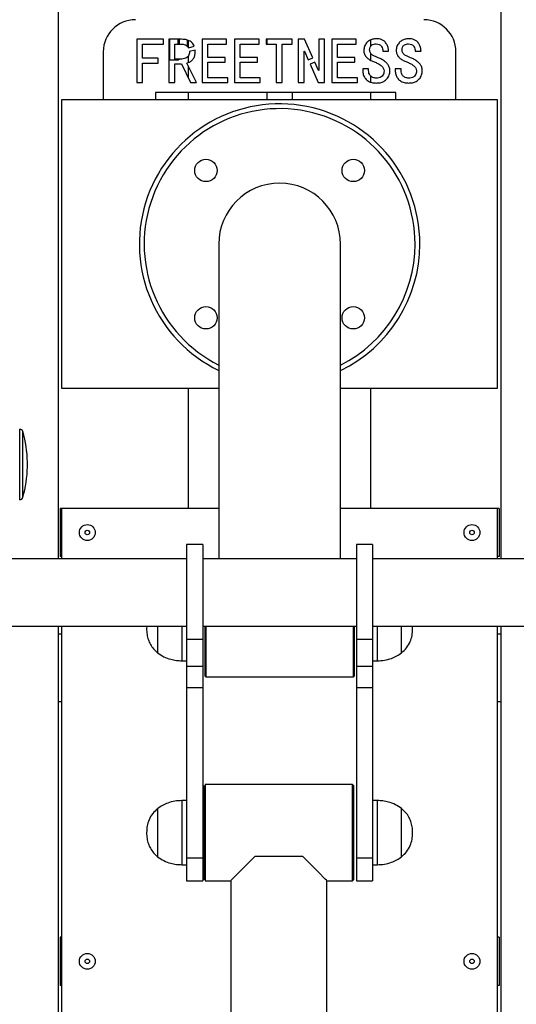
# Model space of a CAD drawing. Units: millimetres. Extents: x -2977 to 21000, y 0 to 14850.
# Drawn here: x 16916 to 17226, y 11008 to 11623 of the extents above; entities that cross this region are included whole.
import ezdxf

# ---------------------------------------------------------------- set-up
doc = ezdxf.new("R2010")
doc.units = ezdxf.units.MM
doc.header["$PDSIZE"] = -1
doc.layers.add('标注层', color=7, linetype='Continuous')
doc.styles.add('SLDTEXTSTYLE0', font='arial.ttf', dxfattribs={"width": 0.75})
doc.dimstyles.new('SLDDIMSTYLE0', dxfattribs={"dimtxt": 175, "dimasz": 3.302, "dimexe": 0, "dimexo": 0.0625, "dimgap": 0.875, "dimtad": 2, "dimdec": 0, "dimrnd": 1e-09, "dimzin": 12, "dimdsep": 46, "dimtxsty": 'SLDTEXTSTYLE0', "dimcen": 0.09, "dimadec": 0, "dimazin": 3, "dimtfac": 1, "dimtdec": 0, "dimtofl": 0, "dimtmove": 0, "dimatfit": 3, "dimfxl": 1, "dimfrac": 2, "dimtolj": 1, "dimtzin": 12, "dimarcsym": 0})

# ---------------------------------------------------------------- blocks, each defined once
blk = doc.blocks.new('_D_1')
at = {"layer": 'Defpoints', "color": 0, "transparency": 16777216}
for p in [(16536.3, 12686.03), (16536.3, 10817.38), (17620.3, 10817.38)]:
    blk.add_point(p, dxfattribs=at)
at = {"layer": '标注层', "color": 0, "lineweight": -2, "transparency": 16777216}
for p, q in [((16536.3, 10817.45), (16536.3, 12686.03)), ((17616.99, 12686.03), (16539.6, 12686.03)), ((17620.3, 10817.45), (17620.3, 12686.03))]:
    blk.add_line(p, q, dxfattribs=at)
at = {"layer": '标注层', "color": 0, "transparency": 16777216}
for points in [[(16539.6, 12686.58), (16539.6, 12685.48), (16536.3, 12686.03)], [(17616.99, 12686.58), (17616.99, 12685.48), (17620.3, 12686.03)]]:
    blk.add_solid(points, dxfattribs=at)
at = {"layer": '标注层', "color": 0, "transparency": 16777216, "insert": (16998.35, 12865.61), "char_height": 175, "attachment_point": 2, "style": 'SLDTEXTSTYLE0'}
blk.add_mtext('\\A1;1084', dxfattribs=at)
blk = doc.blocks.new('_D_2')
at = {"layer": 'Defpoints', "color": 0, "transparency": 16777216}
for p in [(17006.64, 12238.17), (16097.81, 9767.77), (16778.3, 9767.77)]:
    blk.add_point(p, dxfattribs=at)
at = {"layer": '标注层', "color": 0, "lineweight": -2, "transparency": 16777216}
for p, q in [((17006.58, 12238.17), (16097.81, 12238.17)), ((16097.81, 12234.87), (16097.81, 9771.07)), ((16778.23, 9767.77), (16097.81, 9767.77))]:
    blk.add_line(p, q, dxfattribs=at)
at = {"layer": '标注层', "color": 0, "transparency": 16777216}
for points in [[(16097.26, 12234.87), (16098.36, 12234.87), (16097.81, 12238.17)], [(16097.26, 9771.07), (16098.36, 9771.07), (16097.81, 9767.77)]]:
    blk.add_solid(points, dxfattribs=at)
at = {"layer": '标注层', "color": 0, "transparency": 16777216, "insert": (15918.24, 11008.79), "char_height": 175, "attachment_point": 2, "rotation": 90, "style": 'SLDTEXTSTYLE0'}
blk.add_mtext('\\A1;2470', dxfattribs=at)

msp = doc.modelspace()

# ---------------------------------------------------------------- linework, layer by layer
at = {"color": 7, "linetype": 'Continuous', "lineweight": 25}
for p, q in [((16940.296196, 11286.300614), (16940.296196, 12068.751767)), ((17216.296189, 12068.751767), (17216.296189, 11286.300614)), ((16989.190929, 11610.558822), (16989.190929, 11583.558752)), ((17005.769879, 11610.558822), (16989.190929, 11610.558822)), ((16992.822506, 11598.71669), (16992.822506, 11607.558801)), ((16992.822506, 11607.558801), (17005.769879, 11607.558801)), ((17005.769879, 11607.558801), (17005.769879, 11610.558822)), ((17009.243563, 11610.558822), (17009.243563, 11583.558752)), ((17017.138299, 11610.558822), (17009.243563, 11610.558822)), ((17009.596192, 11610.558822), (17009.596192, 11597.769334)), ((17012.87514, 11607.558801), (17016.348825, 11607.558801)), ((17012.87514, 11598.242953), (17012.87514, 11607.558801)), ((17015.096196, 11607.769325), (17015.096196, 11610.558822)), ((17015.096196, 11607.558801), (17015.096196, 11607.769325)), ((17015.596189, 11610.558822), (17015.596189, 11607.769325)), ((17015.596189, 11607.769325), (17015.596189, 11607.558801)), ((17020.796192, 11607.769325), (17020.796192, 11609.996393)), ((17020.796192, 11606.158926), (17020.796192, 11607.769325)), ((17021.296193, 11609.853103), (17021.296193, 11605.495169)), ((17021.296193, 11605.495169), (17021.296193, 11609.853103)), ((17021.50672, 11605.213716), (17025.073972, 11606.354072)), ((17045.243562, 11610.558822), (17029.927772, 11610.558822)), ((17029.927772, 11610.558822), (17029.927772, 11583.558752)), ((17033.559349, 11599.190309), (17033.559349, 11607.558801)), ((17033.559349, 11607.558801), (17045.243562, 11607.558801)), ((17045.243562, 11607.558801), (17045.243562, 11610.558822)), ((17050.138297, 11610.558822), (17050.138297, 11583.558752)), ((17065.454087, 11610.558822), (17050.138297, 11610.558822)), ((17053.769876, 11599.190309), (17053.769876, 11607.558801)), ((17053.769876, 11607.558801), (17065.454087, 11607.558801)), ((17065.454087, 11607.558801), (17065.454087, 11610.558822)), ((17086.138298, 11610.558822), (17069.87514, 11610.558822)), ((17069.87514, 11610.558822), (17069.87514, 11607.558801)), ((17069.87514, 11607.558801), (17076.19093, 11607.558801)), ((17070.296192, 11610.558822), (17070.296192, 11607.558801)), ((17076.19093, 11607.558801), (17076.19093, 11583.558752)), ((17079.822508, 11583.558752), (17079.822508, 11607.558801)), ((17079.822508, 11607.558801), (17086.138298, 11607.558801)), ((17086.138298, 11607.558801), (17086.138298, 11610.558822)), ((17093.87514, 11610.558822), (17089.927772, 11610.558822)), ((17089.927772, 11610.558822), (17089.927772, 11583.558752)), ((17098.989895, 11599.02735), (17093.87514, 11610.558822)), ((17102.717246, 11610.558822), (17102.717246, 11590.979769)), ((17106.348824, 11610.558822), (17102.717246, 11610.558822)), ((17106.348824, 11583.558752), (17106.348824, 11610.558822)), ((17126.085666, 11610.558822), (17110.769876, 11610.558822)), ((17110.769876, 11610.558822), (17110.769876, 11583.558752)), ((17114.401457, 11599.190309), (17114.401457, 11607.558801)), ((17114.401457, 11607.558801), (17126.085666, 11607.558801)), ((17126.085666, 11607.558801), (17126.085666, 11610.558822)), ((17135.296193, 11606.238797), (17135.296193, 11610.145404)), ((16968.296193, 11602.769329), (16968.296193, 11572.769239)), ((17002.61198, 11598.71669), (16992.822506, 11598.71669)), ((17002.61198, 11595.716669), (17002.61198, 11598.71669)), ((17021.296193, 11600.016072), (17021.296193, 11596.037342)), ((17025.629525, 11603.810265), (17022.033036, 11602.821901)), ((17044.296191, 11599.190309), (17033.559349, 11599.190309)), ((17044.296191, 11596.190288), (17044.296191, 11599.190309)), ((17064.506719, 11599.190309), (17053.769876, 11599.190309)), ((17064.506719, 11596.190288), (17064.506719, 11599.190309)), ((17093.559351, 11583.558752), (17093.559351, 11603.137686)), ((17093.559351, 11603.137686), (17093.717245, 11603.137686)), ((17093.717245, 11603.137686), (17096.107476, 11597.74883)), ((17096.107476, 11597.74883), (17098.989895, 11599.02735)), ((17125.138298, 11599.190309), (17114.401457, 11599.190309)), ((17125.138298, 11596.190288), (17125.138298, 11599.190309)), ((17135.296193, 11597.381189), (17135.296193, 11601.678564)), ((17142.664612, 11603.137686), (17146.296196, 11603.137686)), ((17162.875139, 11603.137686), (17166.506716, 11603.137686)), ((17188.296192, 11572.769239), (17188.296192, 11602.769329)), ((16992.822506, 11583.558752), (16992.822506, 11595.716669)), ((16992.822506, 11595.716669), (17002.61198, 11595.716669)), ((17009.243563, 11598.121955), (17009.596192, 11597.769334)), ((17009.596192, 11597.769334), (17015.096196, 11597.769334)), ((17017.296192, 11598.242953), (17012.87514, 11598.242953)), ((17012.87514, 11583.558752), (17012.87514, 11595.242932)), ((17012.87514, 11595.242932), (17016.980403, 11595.242932)), ((17015.096196, 11597.769334), (17015.569874, 11598.242953)), ((17015.096196, 11597.769334), (17015.096196, 11598.242953)), ((17016.980403, 11595.242932), (17022.664615, 11583.558752)), ((17026.454088, 11583.558752), (17020.454087, 11595.716669)), ((17021.296193, 11594.010308), (17021.296193, 11586.371615)), ((17033.559349, 11586.558773), (17033.559349, 11596.190288)), ((17033.559349, 11596.190288), (17044.296191, 11596.190288)), ((17053.769876, 11596.190288), (17064.506719, 11596.190288)), ((17053.769876, 11586.558773), (17053.769876, 11596.190288)), ((17100.195176, 11596.309974), (17097.312758, 11595.031454)), ((17097.312758, 11595.031454), (17102.401457, 11583.558752)), ((17102.559351, 11590.979769), (17100.195176, 11596.309974)), ((17114.401457, 11586.558773), (17114.401457, 11596.190288)), ((17114.401457, 11596.190288), (17125.138298, 11596.190288)), ((17046.033033, 11586.558773), (17033.559349, 11586.558773)), ((17046.033033, 11583.558752), (17046.033033, 11586.558773)), ((17066.243561, 11586.558773), (17053.769876, 11586.558773)), ((17066.243561, 11583.558752), (17066.243561, 11586.558773)), ((17102.717246, 11590.979769), (17102.559351, 11590.979769)), ((17126.87514, 11586.558773), (17114.401457, 11586.558773)), ((17126.87514, 11583.558752), (17126.87514, 11586.558773)), ((17130.190928, 11592.085078), (17130.190928, 11590.979769)), ((17133.822509, 11592.085078), (17130.190928, 11592.085078)), ((17133.822509, 11591.137721), (17133.822509, 11592.085078)), ((17135.296193, 11583.790734), (17135.296193, 11587.594702)), ((17154.033036, 11592.085078), (17150.401459, 11592.085078)), ((17150.401459, 11592.085078), (17150.401459, 11590.979769)), ((17154.033036, 11591.137721), (17154.033036, 11592.085078)), ((16989.190929, 11583.558752), (16992.822506, 11583.558752)), ((17009.243563, 11583.558752), (17012.87514, 11583.558752)), ((17022.664615, 11583.558752), (17026.454088, 11583.558752)), ((17029.927772, 11583.558752), (17046.033033, 11583.558752)), ((17050.138297, 11583.558752), (17066.243561, 11583.558752)), ((17076.19093, 11583.558752), (17079.822508, 11583.558752)), ((17089.927772, 11583.558752), (17093.559351, 11583.558752)), ((17102.401457, 11583.558752), (17106.348824, 11583.558752)), ((17110.769876, 11583.558752), (17126.87514, 11583.558752)), ((17000.865281, 11577.26927), (17000.865281, 11572.769239)), ((17150.865287, 11577.26927), (17000.865281, 11577.26927)), ((17021.296193, 11577.26927), (17021.296193, 11572.769239)), ((17070.296192, 11577.26927), (17070.296192, 11572.769239)), ((17086.296193, 11572.769239), (17086.296193, 11577.26927)), ((17135.296193, 11572.769239), (17135.296193, 11577.26927)), ((17150.865287, 11572.769239), (17150.865287, 11577.26927)), ((16942.296185, 11572.769239), (16942.296185, 11392.769291)), ((17214.2962, 11572.769239), (16942.296185, 11572.769239)), ((17214.2962, 11392.769291), (17214.2962, 11572.769239)), ((17040.296194, 11482.769325), (17040.296194, 11286.300614)), ((17116.296191, 11286.300614), (17116.296191, 11482.769325)), ((16942.296185, 11392.769291), (17040.296194, 11392.769291)), ((17021.296193, 11392.769291), (17021.296193, 11317.769244)), ((17116.296191, 11392.769291), (17214.2962, 11392.769291)), ((17135.296193, 11317.769244), (17135.296193, 11392.769291)), ((16916.182958, 11323.286726), (16916.182958, 11367.286756)), ((16920.96112, 11343.786671), (16920.96112, 11346.786692)), ((16942.296185, 11317.769244), (16941.296198, 11317.769244)), ((16941.296198, 11317.769244), (16941.296198, 11287.769272)), ((16942.296185, 11317.769244), (16942.296185, 11286.300614)), ((17040.296194, 11317.769244), (16942.296185, 11317.769244)), ((17214.2962, 11317.769244), (17116.296191, 11317.769244)), ((17214.2962, 11286.300614), (17214.2962, 11317.769244)), ((17215.296187, 11317.769244), (17214.2962, 11317.769244)), ((17215.296187, 11317.769244), (17215.296187, 11287.769272)), ((17030.296192, 11295.300558), (17020.296194, 11295.300558)), ((17020.296194, 11295.300558), (17020.296194, 11236.072018)), ((17030.296192, 11295.300558), (17030.296192, 11236.072018)), ((17136.296191, 11295.300558), (17126.296193, 11295.300558)), ((17126.296193, 11295.300558), (17126.296193, 11236.072018)), ((17136.296191, 11295.300558), (17136.296191, 11236.072018)), ((17020.296194, 11286.300614), (16910.296195, 11286.300614)), ((16942.296185, 11287.769272), (16941.296198, 11287.769272)), ((17126.296193, 11286.300614), (17030.296192, 11286.300614)), ((17246.29619, 11286.300614), (17136.296191, 11286.300614)), ((17215.296187, 11287.769272), (17214.2962, 11287.769272)), ((16910.296195, 11244.300558), (17020.296194, 11244.300558)), ((16940.296196, 10504.841878), (16940.296196, 11244.300558)), ((16942.296185, 11244.300558), (16942.296185, 10510.279431)), ((16995.438509, 11244.300558), (16995.296196, 11242.769315)), ((17002.183237, 11244.300558), (17002.183237, 11227.769329)), ((17002.183237, 11244.300558), (17002.183237, 11228.068068)), ((17030.296192, 11244.300558), (17126.296193, 11244.300558)), ((17031.796192, 11213.269308), (17031.796192, 11244.300558)), ((17032.296193, 11244.300558), (17032.296193, 11212.769344)), ((17124.296193, 11212.769344), (17124.296193, 11244.300558)), ((17124.796194, 11244.300558), (17124.796194, 11213.269308)), ((17136.296191, 11244.300558), (17246.29619, 11244.300558)), ((17154.409148, 11227.769329), (17154.409148, 11244.300558)), ((17214.2962, 10507.560804), (17214.2962, 11244.300558)), ((17216.296189, 11244.300558), (17216.296189, 10502.12635)), ((16942.296185, 11239.326789), (16940.296196, 11239.326789)), ((17216.296189, 11239.326789), (17214.2962, 11239.326789)), ((17030.296192, 11236.072018), (17020.296194, 11236.072018)), ((17020.296194, 11236.072018), (17020.296194, 11219.140365)), ((17030.296192, 11236.072018), (17030.296192, 11219.140365)), ((17136.296191, 11236.072018), (17126.296193, 11236.072018)), ((17126.296193, 11236.072018), (17126.296193, 11219.140365)), ((17136.296191, 11236.072018), (17136.296191, 11219.140365)), ((17002.183237, 11228.068068), (17002.183237, 11227.769329)), ((17017.296192, 11222.769334), (17020.296194, 11222.769334)), ((17020.296194, 11219.140365), (17020.296194, 11205.799892)), ((17030.296192, 11219.140365), (17020.296194, 11219.140365)), ((17030.296192, 11219.140365), (17030.296192, 11205.799892)), ((17126.296193, 11219.140365), (17126.296193, 11205.799892)), ((17136.296191, 11219.140365), (17126.296193, 11219.140365)), ((17136.296191, 11222.769334), (17139.296193, 11222.769334)), ((17136.296191, 11219.140365), (17136.296191, 11205.799892)), ((17031.796192, 11213.269308), (17032.296193, 11212.769344)), ((17032.296193, 11212.769344), (17124.296193, 11212.769344)), ((17124.296193, 11212.769344), (17124.796194, 11213.269308)), ((17020.296194, 11205.799892), (17020.296194, 11099.644377)), ((17030.296192, 11205.799892), (17020.296194, 11205.799892)), ((17030.296192, 11205.799892), (17030.296192, 11099.644377)), ((17126.296193, 11205.799892), (17126.296193, 11099.644377)), ((17136.296191, 11205.799892), (17126.296193, 11205.799892)), ((17136.296191, 11205.799892), (17136.296191, 11099.644377)), ((16940.296196, 11197.326734), (16942.296185, 11197.326734)), ((17214.2962, 11197.326734), (17216.296189, 11197.326734)), ((17031.296194, 11086.032584), (17031.296194, 11145.032599)), ((17123.796192, 11145.532563), (17031.796192, 11145.532563)), ((17031.796192, 11145.532563), (17031.796192, 11085.532501)), ((17124.296193, 11145.032599), (17123.796192, 11145.532563)), ((17123.796192, 11085.532501), (17123.796192, 11145.532563)), ((17124.296193, 11145.032599), (17124.296193, 11086.032584)), ((17020.296194, 11135.532572), (17017.296192, 11135.532572)), ((17139.296193, 11135.532572), (17136.296191, 11135.532572)), ((17002.183237, 11130.532577), (17002.183237, 11100.532606)), ((17002.183237, 11130.532577), (17002.183237, 11100.831225)), ((17154.409148, 11100.532606), (17154.409148, 11130.532577)), ((17154.409148, 11130.233838), (17154.409148, 11130.532577)), ((17154.409148, 11100.532606), (17154.409148, 11130.233838)), ((17002.183237, 11100.831225), (17002.183237, 11100.532606)), ((17017.296192, 11095.53261), (17020.296194, 11095.53261)), ((17020.296194, 11099.644377), (17020.296194, 11085.532501)), ((17030.296192, 11099.644377), (17020.296194, 11099.644377)), ((17030.296192, 11099.644377), (17030.296192, 11085.532501)), ((17126.296193, 11099.644377), (17126.296193, 11085.532501)), ((17136.296191, 11099.644377), (17126.296193, 11099.644377)), ((17136.296191, 11099.644377), (17136.296191, 11085.532501)), ((17136.296191, 11095.53261), (17139.296193, 11095.53261)), ((17020.296194, 11085.532501), (17030.296192, 11085.532501)), ((17031.796192, 11085.532501), (17047.796192, 11085.532501)), ((17047.796192, 11085.533335), (17047.796192, 10956.536724)), ((17107.796193, 10956.536724), (17107.796193, 11085.533335)), ((17107.796193, 11085.532501), (17123.796192, 11085.532501)), ((17123.796192, 11085.532501), (17124.296193, 11086.032584)), ((17126.296193, 11085.532501), (17136.296191, 11085.532501)), ((16941.296198, 11050.26932), (16941.296198, 11020.269349)), ((16942.296185, 11050.26932), (16941.296198, 11050.26932)), ((17215.296187, 11050.26932), (17214.2962, 11050.26932)), ((17215.296187, 11050.26932), (17215.296187, 11020.269349)), ((16942.296185, 11020.269349), (16941.296198, 11020.269349)), ((17215.296187, 11020.269349), (17214.2962, 11020.269349))]:
    msp.add_line(p, q, dxfattribs=at)
at = {"color": 8, "linetype": 'Continuous', "lineweight": 25}
for p, q in [((16918.10643, 11324.738815), (16918.10643, 11365.834668)), ((17017.296192, 11244.300558), (17017.296192, 11222.769334)), ((17139.296193, 11222.769334), (17139.296193, 11244.300558)), ((17017.296192, 11135.532572), (17017.296192, 11095.53261)), ((17139.296193, 11095.53261), (17139.296193, 11135.532572))]:
    msp.add_line(p, q, dxfattribs=at)
at = {"color": 7, "linetype": 'Continuous', "lineweight": 25}
for centre, radius in [((17032.334252, 11528.731232), 7), ((17124.258133, 11528.731232), 7), ((17032.334252, 11436.807351), 7), ((17124.258133, 11436.807351), 7), ((16958.296193, 11302.769291), 4.945), ((16958.296193, 11302.769291), 1.4), ((17198.296193, 11302.769291), 4.945), ((17198.296193, 11302.769291), 1.4), ((16958.296193, 11035.269291), 4.945), ((17198.296193, 11035.269291), 4.945), ((16958.296193, 11035.269291), 1.4), ((17198.296193, 11035.269291), 1.4)]:
    msp.add_circle(centre, radius, dxfattribs=at)
for centre, radius, start, end in [((16988.296193, 11602.769291), 20, 90, 180), ((17168.296193, 11602.769291), 20, 0, 90), ((17078.296193, 11482.769291), 87.5, 360, 244.260148523), ((17078.296193, 11482.769291), 38, 360, 180), ((17078.296193, 11482.769291), 87.5, 295.739851477, 360), ((16916.182955, 11365.28672), 2, 15.900797357, 90), ((16845.976118, 11345.28672), 75, 1.145991996, 15.900797357), ((16845.976118, 11345.28672), 75, 344.099202643, 358.854008004), ((16916.182955, 11325.28672), 2, 270, 344.099202643), ((17077.796193, 7279.944591), 3820.805094, 89.775063407, 90.224936593)]:
    msp.add_arc(centre, radius, start, end, dxfattribs=at)
at = {"color": 8, "linetype": 'Continuous', "lineweight": 25}
for start, end in [(360, 243.275296405), (296.724703595, 360)]:
    msp.add_arc((17078.296193, 11482.769291), 84.5, start, end, dxfattribs=at)
at = {"color": 7, "linetype": 'Continuous', "lineweight": 25}
for major_axis, start_param, end_param in [((29.999805, 29.999805), 2.0907900297, 3.1451977263), ((-29.999805, 29.999805), 3.1379875809, 4.1923952775)]:
    msp.add_ellipse((17077.796193, 11115.532555), major_axis=major_axis, ratio=0.0036050883, start_param=start_param, end_param=end_param, dxfattribs=at)
for points, knots in [([(17138.55935, 11610.874607), (17137.812469, 11610.82553), (17136.318977, 11610.727394), (17134.241766, 11609.796555), (17132.394566, 11608.298618), (17131.032009, 11606.098145), (17130.89238, 11604.335491), (17130.82251, 11603.453472)], [0, 0, 0, 0, 0.1869032093, 0.3737389288, 0.5606355297, 0.7801453964, 1, 1, 1, 1]), ([(17146.296196, 11603.137686), (17146.236446, 11603.906996), (17146.116935, 11605.445736), (17145.144859, 11607.56049), (17143.864032, 11609.315318), (17142.131858, 11610.331169), (17140.371094, 11610.809553), (17139.163504, 11610.852914), (17138.55935, 11610.874607)], [0, 0, 0, 0, 0.186601358, 0.3732319443, 0.5596631644, 0.7062301449, 0.8530276269, 1, 1, 1, 1]), ([(17158.769876, 11610.874607), (17158.022997, 11610.82553), (17156.529506, 11610.727394), (17154.452296, 11609.796552), (17152.605088, 11608.298623), (17151.242542, 11606.098142), (17151.102909, 11604.33549), (17151.033037, 11603.453472)], [0, 0, 0, 0, 0.186902918, 0.3737386558, 0.5606357566, 0.7801453255, 1, 1, 1, 1]), ([(17166.506716, 11603.137686), (17166.446965, 11603.906996), (17166.327453, 11605.445734), (17165.355388, 11607.560492), (17164.074558, 11609.315318), (17162.342384, 11610.33117), (17160.58162, 11610.809552), (17159.37403, 11610.852914), (17158.769876, 11610.874607)], [0, 0, 0, 0, 0.18660140453, 0.37323179819, 0.55966306476, 0.70623008183, 0.85302789198, 1, 1, 1, 1]), ([(17016.348825, 11607.558801), (17016.907988, 11607.541643), (17018.025425, 11607.507353), (17019.545924, 11607.113638), (17020.792364, 11606.330714), (17021.268574, 11605.586091), (17021.50672, 11605.213716)], [0, 0, 0, 0, 0.2805554072, 0.5606648984, 0.7802947046, 1, 1, 1, 1]), ([(17025.073972, 11606.354072), (17024.629948, 11607.137862), (17023.739894, 11608.70898), (17021.456052, 11609.893887), (17019.243586, 11610.482901), (17017.84017, 11610.533511), (17017.138299, 11610.558822)], [0, 0, 0, 0, 0.2786799625, 0.5586179318, 0.7792575932, 1, 1, 1, 1]), ([(17134.454087, 11603.927209), (17134.508943, 11604.522092), (17134.618478, 11605.70994), (17135.765162, 11607.011144), (17137.167924, 11607.638777), (17138.095158, 11607.69066), (17138.55935, 11607.716634)], [0, 0, 0, 0, 0.2798426574, 0.5587832953, 0.7791178895, 1, 1, 1, 1]), ([(17138.55935, 11607.716634), (17139.218822, 11607.654438), (17140.535793, 11607.530232), (17141.911366, 11606.21021), (17142.659229, 11604.685026), (17142.662818, 11603.653463), (17142.664612, 11603.137686)], [0, 0, 0, 0, 0.2796735837, 0.5585100443, 0.7792571245, 1, 1, 1, 1]), ([(17154.664614, 11603.927209), (17154.71947, 11604.522092), (17154.829005, 11605.709938), (17155.975685, 11607.011145), (17157.378449, 11607.638777), (17158.305683, 11607.69066), (17158.769876, 11607.716634)], [0, 0, 0, 0, 0.2798425996, 0.5587827965, 0.7791173451, 1, 1, 1, 1]), ([(17158.769876, 11607.716634), (17159.429347, 11607.654437), (17160.746317, 11607.53023), (17162.121892, 11606.210212), (17162.869756, 11604.685026), (17162.873345, 11603.653463), (17162.875139, 11603.137686)], [0, 0, 0, 0, 0.2796730912, 0.5585099897, 0.7792570972, 1, 1, 1, 1]), ([(17022.033036, 11602.821901), (17022.01335, 11602.355385), (17021.974037, 11601.423779), (17021.498548, 11600.067903), (17020.407146, 11599.013269), (17018.947582, 11598.363724), (17017.846798, 11598.28322), (17017.296192, 11598.242953)], [0, 0, 0, 0, 0.1870943138, 0.3736162787, 0.559548123, 0.7796885984, 1, 1, 1, 1]), ([(17020.454087, 11595.716669), (17021.024998, 11595.897535), (17022.167076, 11596.259347), (17023.608868, 11597.355727), (17024.86205, 11598.7946), (17025.566703, 11600.717014), (17025.631947, 11602.119633), (17025.664613, 11602.821901)], [0, 0, 0, 0, 0.1867767924, 0.3736371784, 0.5602204899, 0.7798095284, 1, 1, 1, 1]), ([(17025.664613, 11602.821901), (17025.663222, 11603.006592), (17025.660737, 11603.336395), (17025.639062, 11603.665473), (17025.629525, 11603.810265)], [0, 0, 0, 0, 0.5600046305, 1, 1, 1, 1]), ([(17130.82251, 11603.453472), (17130.883396, 11602.77447), (17131.005161, 11601.416554), (17132.088714, 11599.62918), (17133.716599, 11598.206267), (17135.70462, 11597.080334), (17137.186543, 11596.487041), (17137.927771, 11596.190288)], [0, 0, 0, 0, 0.1862686034, 0.3725136957, 0.5591624565, 0.7795017753, 1, 1, 1, 1]), ([(17139.82251, 11599.032476), (17139.218816, 11599.279187), (17138.011675, 11599.772509), (17136.27291, 11600.605449), (17134.698211, 11601.94284), (17134.535503, 11603.265418), (17134.454087, 11603.927209)], [0, 0, 0, 0, 0.2513391787, 0.502575314, 0.7510986745, 1, 1, 1, 1]), ([(17147.085667, 11591.137721), (17147.017519, 11591.848622), (17146.881195, 11593.270708), (17145.751838, 11595.139777), (17144.117341, 11596.698002), (17142.117775, 11598.01745), (17140.587745, 11598.694069), (17139.82251, 11599.032476)], [0, 0, 0, 0, 0.1862350372, 0.3725443368, 0.5593248822, 0.7795989276, 1, 1, 1, 1]), ([(17151.033037, 11603.453472), (17151.093922, 11602.77447), (17151.215684, 11601.416554), (17152.299237, 11599.629177), (17153.927128, 11598.206272), (17155.915145, 11597.08033), (17157.397068, 11596.48704), (17158.138298, 11596.190288)], [0, 0, 0, 0, 0.1862685146, 0.3725135745, 0.5591628097, 0.7795014981, 1, 1, 1, 1]), ([(17160.033033, 11599.032476), (17159.42934, 11599.279188), (17158.222201, 11599.772511), (17156.483434, 11600.605445), (17154.908743, 11601.942844), (17154.746032, 11603.265418), (17154.664614, 11603.927209)], [0, 0, 0, 0, 0.2513388834, 0.5025755904, 0.7510984136, 1, 1, 1, 1]), ([(17167.296194, 11591.137721), (17167.228046, 11591.848622), (17167.091722, 11593.270708), (17165.962365, 11595.139777), (17164.327868, 11596.698002), (17162.328301, 11598.017451), (17160.79827, 11598.694069), (17160.033033, 11599.032476)], [0, 0, 0, 0, 0.1862349821, 0.3725442267, 0.5593247169, 0.7795986971, 1, 1, 1, 1]), ([(17137.927771, 11596.190288), (17138.625264, 11595.88271), (17140.019564, 11595.267855), (17141.763529, 11594.077894), (17143.157096, 11592.613432), (17143.355304, 11591.417827), (17143.45409, 11590.821936)], [0, 0, 0, 0, 0.2809763235, 0.5616769913, 0.7815393867, 1, 1, 1, 1]), ([(17158.138298, 11596.190288), (17158.835792, 11595.88271), (17160.230094, 11595.267857), (17161.974056, 11594.077893), (17163.367623, 11592.613432), (17163.565831, 11591.417827), (17163.664617, 11590.821936)], [0, 0, 0, 0, 0.2809767272, 0.5616770079, 0.7815393949, 1, 1, 1, 1]), ([(17130.190928, 11590.979769), (17130.245669, 11590.178866), (17130.355093, 11588.577911), (17131.451038, 11586.390256), (17133.227551, 11584.543163), (17135.734246, 11583.398991), (17137.616787, 11583.295022), (17138.55935, 11583.242967)], [0, 0, 0, 0, 0.1868207511, 0.3734428918, 0.5600163097, 0.7797061906, 1, 1, 1, 1]), ([(17138.55935, 11586.242988), (17137.845447, 11586.329683), (17136.41774, 11586.503062), (17134.771806, 11587.77627), (17133.919106, 11589.449646), (17133.854743, 11590.57442), (17133.822509, 11591.137721)], [0, 0, 0, 0, 0.27973474, 0.5594314557, 0.7793575045, 1, 1, 1, 1]), ([(17138.55935, 11583.242967), (17139.377671, 11583.281505), (17141.012826, 11583.35851), (17143.36273, 11584.184726), (17145.441692, 11585.791021), (17146.88115, 11588.239271), (17147.01743, 11590.170654), (17147.085667, 11591.137721)], [0, 0, 0, 0, 0.1871575317, 0.3739748297, 0.5606136273, 0.7799938025, 1, 1, 1, 1]), ([(17143.45409, 11590.821936), (17143.42031, 11590.34834), (17143.352776, 11589.40153), (17142.746671, 11588.094055), (17141.737687, 11586.950922), (17140.227133, 11586.319107), (17139.116063, 11586.268397), (17138.55935, 11586.242988)], [0, 0, 0, 0, 0.18697055429, 0.37379061832, 0.56028105806, 0.77967426565, 1, 1, 1, 1]), ([(17150.401459, 11590.979769), (17150.456198, 11590.178866), (17150.565618, 11588.577909), (17151.66157, 11586.390259), (17153.438078, 11584.543161), (17155.944775, 11583.398992), (17157.827315, 11583.295023), (17158.769876, 11583.242967)], [0, 0, 0, 0, 0.1868207384, 0.3734430321, 0.5600162728, 0.7797064489, 1, 1, 1, 1]), ([(17158.769876, 11586.242988), (17158.055973, 11586.329682), (17156.628265, 11586.503059), (17154.982335, 11587.776273), (17154.129637, 11589.449646), (17154.065271, 11590.57442), (17154.033036, 11591.137721)], [0, 0, 0, 0, 0.2797352853, 0.5594312896, 0.7793573905, 1, 1, 1, 1]), ([(17158.769876, 11583.242967), (17159.588198, 11583.281505), (17161.223353, 11583.35851), (17163.573257, 11584.184726), (17165.652219, 11585.791021), (17167.091677, 11588.239271), (17167.227957, 11590.170654), (17167.296194, 11591.137721)], [0, 0, 0, 0, 0.1871575317, 0.3739748297, 0.5606136273, 0.7799938025, 1, 1, 1, 1]), ([(17163.664617, 11590.821936), (17163.630837, 11590.34834), (17163.563303, 11589.40153), (17162.957198, 11588.094055), (17161.948214, 11586.950922), (17160.43766, 11586.319107), (17159.32659, 11586.268397), (17158.769876, 11586.242988)], [0, 0, 0, 0, 0.18697055429, 0.37379061832, 0.56028105806, 0.77967426565, 1, 1, 1, 1]), ([(16995.296196, 11242.769315), (16995.347674, 11241.551448), (16995.446302, 11239.218147), (16996.287757, 11235.924922), (16997.653278, 11232.874423), (16999.58173, 11230.075568), (17001.323159, 11228.531789), (17002.183237, 11227.769329)], [0, 0, 0, 0, 0.2136029867, 0.4092402192, 0.5924484062, 0.79871352, 1, 1, 1, 1]), ([(17154.409148, 11227.769329), (17155.493347, 11228.75887), (17157.705516, 11230.777903), (17159.852751, 11234.557679), (17161.040193, 11238.626699), (17161.413425, 11241.865007), (17161.225583, 11243.790575), (17161.175833, 11244.300558)], [0, 0, 0, 0, 0.235617813, 0.4807482842, 0.6882838841, 0.917442566, 1, 1, 1, 1]), ([(17002.183237, 11227.769329), (17003.451916, 11226.889728), (17005.982016, 11225.135556), (17010.026349, 11223.705796), (17013.813492, 11222.904576), (17016.147051, 11222.813958), (17017.296192, 11222.769334)], [0, 0, 0, 0, 0.2848655092, 0.5681013062, 0.7873153174, 1, 1, 1, 1]), ([(17139.296193, 11222.769334), (17140.765439, 11222.841961), (17143.752786, 11222.98963), (17147.821128, 11224.096596), (17151.452843, 11225.655545), (17153.422496, 11227.063864), (17154.409148, 11227.769329)], [0, 0, 0, 0, 0.2718227501, 0.5526839355, 0.7759271776, 1, 1, 1, 1]), ([(17017.296192, 11135.532572), (17015.826941, 11135.459961), (17012.839574, 11135.312324), (17008.77131, 11134.205123), (17005.139512, 11132.646393), (17003.169884, 11131.238056), (17002.183237, 11130.532577)], [0, 0, 0, 0, 0.2718230615, 0.5526864273, 0.775926921, 1, 1, 1, 1]), ([(17154.409148, 11130.532577), (17153.140475, 11131.412196), (17150.610398, 11133.166395), (17146.565993, 11134.595914), (17142.77891, 11135.397372), (17140.445337, 11135.487962), (17139.296193, 11135.532572)], [0, 0, 0, 0, 0.2848658314, 0.5680993616, 0.7873150769, 1, 1, 1, 1]), ([(17002.183237, 11130.532577), (17001.097674, 11129.542928), (16998.882769, 11127.523719), (16996.75596, 11123.744941), (16995.499113, 11119.672826), (16995.366031, 11116.957487), (16995.296196, 11115.532591)], [0, 0, 0, 0, 0.2568254737, 0.5240086259, 0.7502198668, 1, 1, 1, 1]), ([(17161.296189, 11115.532591), (17161.244707, 11116.750418), (17161.146072, 11119.083678), (17160.304634, 11122.376868), (17158.939074, 11125.427381), (17157.010697, 11128.226329), (17155.269232, 11129.770121), (17154.409148, 11130.532577)], [0, 0, 0, 0, 0.2135962955, 0.4092337714, 0.5924421863, 0.7987132696, 1, 1, 1, 1]), ([(16995.296196, 11115.532591), (16995.347674, 11114.314724), (16995.446302, 11111.981423), (16996.287757, 11108.688199), (16997.653278, 11105.637699), (16999.58173, 11102.838844), (17001.323159, 11101.295065), (17002.183237, 11100.532606)], [0, 0, 0, 0, 0.2136029867, 0.4092402192, 0.5924484062, 0.79871352, 1, 1, 1, 1]), ([(17154.409148, 11100.532606), (17155.494719, 11101.522208), (17157.709689, 11103.541366), (17159.836393, 11107.320223), (17161.093278, 11111.392353), (17161.226356, 11114.107695), (17161.296189, 11115.532591)], [0, 0, 0, 0, 0.25682023237, 0.52400913363, 0.75022013318, 1, 1, 1, 1]), ([(17002.183237, 11100.532606), (17003.451915, 11099.652998), (17005.982013, 11097.898814), (17010.026369, 11096.469136), (17013.813472, 11095.667665), (17016.147048, 11095.577172), (17017.296192, 11095.53261)], [0, 0, 0, 0, 0.284865234, 0.5681007572, 0.7873160129, 1, 1, 1, 1]), ([(17139.296193, 11095.53261), (17140.765439, 11095.605237), (17143.752786, 11095.752906), (17147.821128, 11096.859873), (17151.452843, 11098.418821), (17153.422496, 11099.82714), (17154.409148, 11100.532606)], [0, 0, 0, 0, 0.2718227501, 0.5526839355, 0.7759271776, 1, 1, 1, 1])]:
    msp.add_open_spline(points, degree=3, knots=knots, dxfattribs=at)

# ---------------------------------------------------------------- dimensions: what is measured, and where the dimension line sits
at = {"layer": '标注层'}
for base, p1, p2, angle, picture, middle in [((16536.296193, 12686.032832), (17620.296193, 10817.382554), (16536.296193, 10817.382554), 0, '_D_1', (16998.346577, 12686.032832)), ((16097.814411, 9767.769291), (17006.644217, 12238.173433), (16778.296193, 9767.769291), 90, '_D_2', (16097.814411, 11008.785372))]:
    dim = msp.add_linear_dim(base=base, p1=p1, p2=p2, angle=angle, dimstyle='SLDDIMSTYLE0', dxfattribs=at)
    dim.commit()
    dim.dimension.update_dxf_attribs({"geometry": picture, "text_midpoint": middle, "dimtype": 160})

doc.saveas('drawing.dxf')
